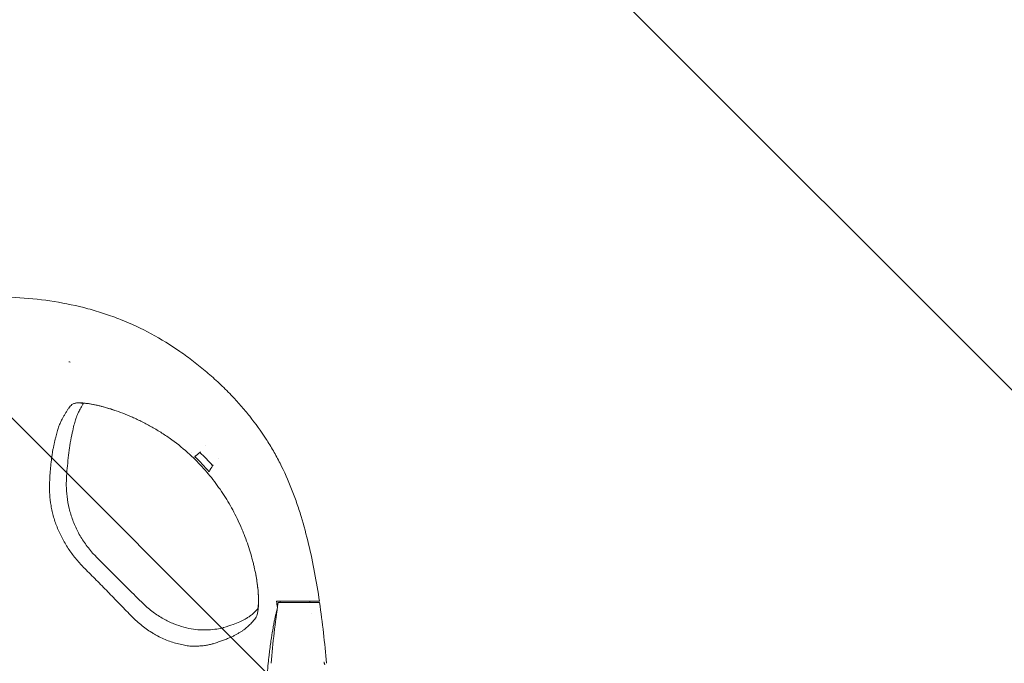
# Model space of a CAD drawing. Units: millimetres. Extents: x -875 to 875, y -4369 to 4369.
# Drawn here: x 15 to 445, y 26 to 307 of the extents above; entities that cross this region are included whole.
import ezdxf

# ---------------------------------------------------------------- set-up
doc = ezdxf.new("R2010")
doc.units = ezdxf.units.MM
doc.header["$LTSCALE"] = 20
doc.linetypes.add('HIDDEN', pattern=[9.525, 6.35, -3.175])
doc.layers.add('2d', color=230, linetype='Continuous')
doc.layers.add('EN-Free_Space_Hatch', color=10, linetype='HIDDEN')

msp = doc.modelspace()

# ---------------------------------------------------------------- hatches: boundary and pattern name
at = {"layer": 'EN-Free_Space_Hatch'}
h = msp.add_hatch(dxfattribs=at)
h.set_pattern_fill('ANSI31', color=256, scale=100)
h.set_pattern_definition([(135, (-875, -4369), (-224.506, -224.506), [])])
h.paths.add_polyline_path([(-875, 4369), (875, 4369), (875, -4369), (-875, -4369)])
h = msp.add_hatch(dxfattribs=at)
h.set_pattern_fill('ANSI31', color=256, scale=100)
h.set_pattern_definition([(315, (-875, 3528), (224.506, 224.506), [])])
h.paths.add_polyline_path([(875, -3028), (875, 3028), (-875, 3028), (-875, -3028)], flags=17)
h.paths.add_polyline_path([(875, 3028), (875, 3528), (-875, 3528), (-875, 3028)], flags=17)
h.paths.add_polyline_path([(875, -3528), (875, -3028), (-875, -3028), (-875, -3528)], flags=17)
h.paths.add_polyline_path([(-875, 3528), (875, 3528), (875, -3528), (-875, -3528)])

# ---------------------------------------------------------------- linework, layer by layer
at = {"layer": '2d', "lineweight": 0}
for p, q in [((93.7, 117.89), (93.96, 118.2)), ((99.29, 112.11), (99.56, 112.42)), ((127.92, 52.37), (145.92, 52.37)), ((128.82, 52.87), (128.82, 52.41)), ((128.82, 52.41), (141.73, 52.41)), ((136.59, 52.87), (136.84, 52.87)), ((147.88, 26.25), (147.98, 26.25))]:
    msp.add_line(p, q, dxfattribs=at)
for centre, start, end in [((468.68, 0), 171.2637, 175.7116), ((-194.84, 0), 4.2884, 8.7363)]:
    msp.add_arc(centre, 344.76, start, end, dxfattribs=at)
for points, knots in [([(0, 186), (5.07, 186), (10.12, 185.84), (20.15, 185.13), (25.14, 184.58), (35.05, 183), (39.96, 181.98), (46.06, 180.34), (47.27, 179.99), (49.69, 179.27), (50.9, 178.89), (54.47, 177.71), (56.81, 176.85), (63.73, 174.1), (68.18, 172.01), (76.81, 167.34), (80.97, 164.77), (87.02, 160.58), (89.01, 159.13), (92.92, 156.13), (94.83, 154.58), (98.56, 151.41), (100.38, 149.77), (103.94, 146.42), (105.67, 144.7), (107.36, 142.95)], [0, 0, 0, 0, 0.0150681, 0.0150681, 0.0301363, 0.0301363, 0.0452044, 0.0452044, 0.0489714, 0.0489714, 0.0527385, 0.0527385, 0.0602725, 0.0602725, 0.0753407, 0.0753407, 0.0904088, 0.0904088, 0.0979429, 0.0979429, 0.1054769, 0.1054769, 0.113011, 0.113011, 0.1205451, 0.1205451, 0.1205451, 0.1205451]), ([(107.36, 142.95), (108.77, 141.47), (110.16, 139.96), (112.86, 136.87), (114.18, 135.3), (118.01, 130.49), (120.41, 127.18), (123.73, 122.05), (124.8, 120.31), (126.83, 116.78), (127.8, 114.98), (130.58, 109.49), (132.26, 105.72), (134.17, 100.88), (134.54, 99.9), (135.27, 97.94), (135.62, 96.95), (136.65, 93.97), (137.3, 91.97), (139.14, 85.95), (140.22, 81.89), (143.14, 69.62), (144.64, 61.29), (145.94, 52.87)], [0, 0, 0, 0, 0.0064023, 0.0064023, 0.0128047, 0.0128047, 0.0256094, 0.0256094, 0.0320117, 0.0320117, 0.0384141, 0.0384141, 0.0512188, 0.0512188, 0.05442, 0.05442, 0.0576211, 0.0576211, 0.0640235, 0.0640235, 0.0768282, 0.0768282, 0.1024376, 0.1024376, 0.1024376, 0.1024376]), ([(37.8, 138.78), (37.36, 138.33), (36.91, 137.81), (36.21, 136.9), (35.98, 136.56), (35.51, 135.84), (35.27, 135.46), (34.81, 134.69), (34.59, 134.31), (34.14, 133.54), (33.91, 133.14), (33.45, 132.28), (33.21, 131.81), (32.75, 130.81), (32.52, 130.28), (32.2, 129.45), (32.09, 129.17), (31.88, 128.58), (31.78, 128.26), (31.47, 127.26), (31.26, 126.52), (30.94, 125.33), (30.84, 124.92), (30.63, 124.06), (30.52, 123.62), (30.31, 122.71), (30.21, 122.24), (30, 121.3), (29.9, 120.82), (29.74, 120.08), (29.69, 119.83), (29.59, 119.34), (29.54, 119.09), (29.44, 118.58), (29.39, 118.32), (29.31, 117.78), (29.27, 117.5), (29.14, 116.63), (29.06, 116.03), (28.89, 114.77), (28.82, 114.12), (28.7, 113.11), (28.67, 112.77), (28.59, 112.07), (28.55, 111.72), (28.44, 110.66), (28.37, 109.93), (28.26, 108.43), (28.21, 107.66), (28.14, 106.07), (28.11, 105.24), (28.09, 104.39)], [0, 0, 0, 0, 0.01189353, 0.01189353, 0.01784029, 0.01784029, 0.02378706, 0.02378706, 0.02973382, 0.02973382, 0.03568059, 0.03568059, 0.04162735, 0.04162735, 0.04757412, 0.04757412, 0.0505475, 0.0505475, 0.05352088, 0.05352088, 0.05946765, 0.05946765, 0.06244103, 0.06244103, 0.06541441, 0.06541441, 0.06838779, 0.06838779, 0.07136118, 0.07136118, 0.07284787, 0.07284787, 0.07433456, 0.07433456, 0.07582125, 0.07582125, 0.07730794, 0.07730794, 0.08028132, 0.08028132, 0.08325471, 0.08325471, 0.0847414, 0.0847414, 0.08622809, 0.08622809, 0.08920147, 0.08920147, 0.09217485, 0.09217485, 0.09514824, 0.09514824, 0.09514824, 0.09514824]), ([(42.95, 139.41), (42.59, 138.84), (42.13, 138.07), (41.29, 136.64), (41.02, 136.15), (40.43, 134.86), (40.08, 134.03), (39.62, 132.84), (39.45, 132.33), (39.02, 130.85), (38.79, 130), (38.3, 127.98), (38.03, 126.71), (37.46, 124.01), (37.18, 122.62), (36.72, 119.56), (36.54, 118.15), (36.18, 115.18), (36.02, 113.67), (35.73, 110.63), (35.6, 109.13), (35.49, 107.54)], [16.521934, 16.521934, 16.521934, 16.521934, 29.659391, 29.659391, 41.32244, 41.32244, 50.2831, 50.2831, 57.253697, 57.253697, 64.202794, 64.202794, 72.380894, 72.380894, 81.414074, 81.414074, 87.962526, 87.962526, 94.309409, 94.309409, 99.899425, 99.899425, 99.899425, 99.899425]), ([(89.33, 116.97), (86.8, 119.3), (84.16, 121.46), (80.7, 123.97), (80, 124.46), (78.59, 125.42), (77.87, 125.89), (75.72, 127.27), (74.28, 128.13), (71.4, 129.76), (69.96, 130.53), (67.81, 131.61), (67.09, 131.96), (65.66, 132.63), (64.94, 132.96), (61.41, 134.52), (58.72, 135.56), (55.56, 136.62), (54.94, 136.82), (53.71, 137.2), (53.11, 137.38), (51.35, 137.88), (50.24, 138.17), (48.15, 138.66), (47.17, 138.86), (45.79, 139.11), (45.34, 139.18), (44.49, 139.31), (44.07, 139.36), (42.11, 139.58), (40.85, 139.61), (39.62, 139.49), (39.4, 139.45), (38.98, 139.36), (38.78, 139.31), (38.27, 139.13), (38, 138.97), (37.8, 138.78)], [0, 0, 0, 0, 0.0102453, 0.0102453, 0.01280663, 0.01280663, 0.01536795, 0.01536795, 0.0204906, 0.0204906, 0.02561325, 0.02561325, 0.02817458, 0.02817458, 0.0307359, 0.0307359, 0.04098121, 0.04098121, 0.04354253, 0.04354253, 0.04610386, 0.04610386, 0.05122651, 0.05122651, 0.05634916, 0.05634916, 0.05891048, 0.05891048, 0.06147181, 0.06147181, 0.07171711, 0.07171711, 0.07427844, 0.07427844, 0.07683976, 0.07683976, 0.08196241, 0.08196241, 0.08196241, 0.08196241]), ([(56.55, 136.28), (55.12, 136.77), (53.75, 137.2), (51.15, 137.94), (49.92, 138.25), (47.67, 138.76), (46.64, 138.95), (44.85, 139.24), (44.06, 139.33), (42.81, 139.43), (42.32, 139.43), (41.84, 139.42), (41.73, 139.4), (41.73, 139.4)], [0, 0, 0, 0, 5.851206, 5.851206, 11.766171, 11.766171, 17.682711, 17.682711, 23.478248, 23.478248, 29.065913, 29.065913, 32.5909, 32.5909, 32.5909, 32.5909]), ([(109.53, 89.94), (108.25, 92.47), (106.89, 94.94), (104.68, 98.54), (103.91, 99.73), (102.33, 102.07), (101.51, 103.23), (99.82, 105.49), (98.96, 106.61), (97.16, 108.8), (96.24, 109.87), (93.4, 113.03), (91.41, 115.04), (89.33, 116.97)], [0, 0, 0, 0, 0.00852336, 0.00852336, 0.01278503, 0.01278503, 0.01704671, 0.01704671, 0.02130839, 0.02130839, 0.02557007, 0.02557007, 0.03409342, 0.03409342, 0.03409342, 0.03409342]), ([(35.49, 107.54), (35.4, 106.22), (35.36, 104.82), (35.41, 101.85), (35.52, 100.26), (35.91, 96.93), (36.22, 95.18), (37.05, 91.73), (37.57, 90.02), (38.81, 86.64), (39.55, 84.97), (41.25, 81.68), (42.21, 80.06), (44.37, 76.92), (45.58, 75.39), (47.38, 73.37), (47.92, 72.81), (48.46, 72.26)], [0, 0, 0, 0, 4.829832, 4.829832, 10.083997, 10.083997, 15.676974, 15.676974, 21.151252, 21.151252, 26.663316, 26.663316, 32.316273, 32.316273, 38.125389, 38.125389, 40.448574, 40.448574, 40.448574, 40.448574]), ([(28.08, 104.35), (28.06, 103.58), (28.06, 102.79), (28.07, 101.21), (28.09, 100.4), (28.23, 97.98), (28.41, 96.34), (28.84, 93.84), (29, 93), (29.39, 91.32), (29.6, 90.48), (30.32, 87.99), (30.9, 86.35), (31.9, 83.92), (32.25, 83.12), (33.01, 81.52), (33.41, 80.72), (34.68, 78.38), (35.6, 76.87), (37.59, 73.94), (38.66, 72.53), (40.37, 70.48), (40.96, 69.8), (42.17, 68.49), (42.79, 67.84), (43.42, 67.21)], [0, 0, 0, 0, 0.00265391, 0.00265391, 0.00530783, 0.00530783, 0.01061565, 0.01061565, 0.01326957, 0.01326957, 0.01592348, 0.01592348, 0.02123131, 0.02123131, 0.02388522, 0.02388522, 0.02653913, 0.02653913, 0.03184696, 0.03184696, 0.03715479, 0.03715479, 0.0398087, 0.0398087, 0.04246261, 0.04246261, 0.04246261, 0.04246261]), ([(117.75, 45.1), (118.15, 45.56), (118.47, 46.24), (118.85, 47.58), (118.96, 48.08), (119.1, 48.92), (119.14, 49.21), (119.21, 49.82), (119.24, 50.14), (119.36, 51.8), (119.38, 53.31), (119.28, 55.45), (119.25, 55.89), (119.18, 56.79), (119.15, 57.25), (119.01, 58.67), (118.89, 59.66), (118.47, 62.71), (118.08, 64.89), (117.44, 67.78), (117.31, 68.36), (117.02, 69.55), (116.87, 70.16), (116.39, 71.99), (116.04, 73.22), (114.91, 76.96), (114.04, 79.51), (112.77, 82.75), (112.5, 83.41), (111.96, 84.71), (111.67, 85.37), (110.8, 87.33), (110.19, 88.64), (109.53, 89.94)], [0, 0, 0, 0, 0.00870949, 0.00870949, 0.01306424, 0.01306424, 0.01524161, 0.01524161, 0.01741898, 0.01741898, 0.02612847, 0.02612847, 0.02830585, 0.02830585, 0.03048322, 0.03048322, 0.03483797, 0.03483797, 0.04354746, 0.04354746, 0.04572483, 0.04572483, 0.0479022, 0.0479022, 0.05225695, 0.05225695, 0.06096644, 0.06096644, 0.06314381, 0.06314381, 0.06532119, 0.06532119, 0.06967593, 0.06967593, 0.06967593, 0.06967593]), ([(48.46, 72.26), (50.81, 69.9), (53.16, 67.53), (60.01, 60.68), (64.52, 56.2), (69.06, 51.77)], [0, 0, 0, 0, 10.000415, 10.000415, 29.065971, 29.065971, 29.065971, 29.065971]), ([(43.42, 67.21), (45.12, 65.52), (46.8, 63.83), (50.15, 60.44), (51.82, 58.74), (55.15, 55.32), (56.81, 53.61), (60.12, 50.19), (61.77, 48.48), (63.43, 46.77)], [0, 0, 0, 0, 0.00715334, 0.00715334, 0.01430668, 0.01430668, 0.02146003, 0.02146003, 0.02861337, 0.02861337, 0.02861337, 0.02861337]), ([(118.91, 49.33), (118.91, 49.33), (118.91, 49.34), (118.94, 49.42), (118.99, 49.6), (119.11, 50.18), (119.17, 50.6), (119.27, 51.7), (119.31, 52.39), (119.32, 54.02), (119.29, 54.98), (119.16, 57.13), (119.05, 58.33), (118.72, 61.01), (118.49, 62.52), (118.2, 64.1)], [6.203374, 6.203374, 6.203374, 6.203374, 7.334151, 7.334151, 11.519339, 11.519339, 16.25835, 16.25835, 21.479099, 21.479099, 27.080988, 27.080988, 32.942714, 32.942714, 39.339385, 39.339385, 39.339385, 39.339385]), ([(69.06, 51.77), (70.39, 50.47), (71.81, 49.25), (74.74, 47.06), (76.26, 46.07), (79.3, 44.38), (80.81, 43.65), (83.8, 42.45), (85.28, 41.96), (88.18, 41.18), (89.63, 40.87), (92.24, 40.49), (93.41, 40.39), (95.54, 40.32), (96.5, 40.34), (98.76, 40.46), (100.02, 40.59), (102.2, 40.92), (103.02, 41.1), (103.93, 41.36), (104.05, 41.4), (104.17, 41.44)], [0, 0, 0, 0, 5.612941, 5.612941, 11.127608, 11.127608, 16.392278, 16.392278, 21.498581, 21.498581, 26.605848, 26.605848, 31.364296, 31.364296, 35.869013, 35.869013, 42.07099, 42.07099, 48.227614, 48.227614, 49.151689, 49.151689, 49.151689, 49.151689]), ([(136.59, 52.87), (136.02, 52.87), (135.45, 52.87), (134.62, 52.87), (134.34, 52.87), (133.8, 52.87), (133.52, 52.87), (132.72, 52.87), (132.22, 52.87), (131.49, 52.87), (131.26, 52.87), (130.8, 52.87), (130.58, 52.87), (129.95, 52.87), (129.57, 52.87), (128.89, 52.87), (128.59, 52.87), (128.1, 52.87), (127.9, 52.87), (127.69, 52.87), (127.63, 52.87), (127.53, 52.87), (127.5, 52.87), (127.48, 52.87)], [0, 0, 0, 0, 0.00169885, 0.00169885, 0.00254827, 0.00254827, 0.0033977, 0.0033977, 0.00509655, 0.00509655, 0.00594597, 0.00594597, 0.00679539, 0.00679539, 0.00849424, 0.00849424, 0.01019309, 0.01019309, 0.01189194, 0.01189194, 0.01274136, 0.01274136, 0.01359079, 0.01359079, 0.01359079, 0.01359079]), ([(145.94, 52.87), (145.94, 52.87), (145.88, 52.87), (145.71, 52.87), (145.64, 52.87), (145.46, 52.87), (145.36, 52.87), (145.01, 52.87), (144.73, 52.87), (144.23, 52.87), (144.05, 52.87), (143.67, 52.87), (143.47, 52.87), (142.84, 52.87), (142.38, 52.87), (141.63, 52.87), (141.37, 52.87), (140.85, 52.87), (140.32, 52.87), (139.76, 52.87), (139.19, 52.87), (138.9, 52.87), (138.02, 52.87), (137.43, 52.87), (136.84, 52.87)], [0, 0, 0, 0, 0.00176776, 0.00176776, 0.00265164, 0.00265164, 0.00353552, 0.00353552, 0.00530328, 0.00530328, 0.00618716, 0.00618716, 0.00707104, 0.00707104, 0.0088388, 0.0088388, 0.00972268, 0.00972268, 0.01060656, 0.01149044, 0.01149044, 0.01237432, 0.01237432, 0.01414208, 0.01414208, 0.01414208, 0.01414208]), ([(104.17, 41.44), (105.59, 41.87), (107.04, 42.34), (109.27, 43.14), (110.27, 43.53), (112.06, 44.31), (112.66, 44.64), (114, 45.39), (114.46, 45.66), (115.37, 46.24), (115.78, 46.52), (116.62, 47.18), (117.05, 47.58), (117.96, 48.48), (118.49, 49.05), (118.99, 49.62)], [0, 0, 0, 0, 10.002689, 10.002689, 18.896356, 18.896356, 28.791473, 28.791473, 35.366763, 35.366763, 43.998423, 43.998423, 55.097089, 55.097089, 67.62825, 67.62825, 67.62825, 67.62825]), ([(122.32, 4), (122.33, 5.03), (122.35, 6.04), (122.39, 7.6), (122.41, 8.17), (122.45, 9.28), (122.47, 9.83), (122.53, 11.43), (122.57, 12.45), (122.67, 14.43), (122.73, 15.38), (122.81, 16.76), (122.84, 17.21), (122.9, 18.09), (122.93, 18.52), (123.08, 20.63), (123.21, 22.17), (123.47, 25.05), (123.61, 26.38), (123.81, 28.27), (123.88, 28.87), (124.02, 30.04), (124.09, 30.6), (124.42, 33.32), (124.69, 35.19), (125.2, 38.53), (125.45, 40), (125.81, 42.01), (125.93, 42.65), (126.16, 43.86), (126.28, 44.44), (126.5, 45.52), (126.61, 46.04), (126.83, 47.01), (126.93, 47.46), (127.22, 48.68), (127.39, 49.36), (127.57, 50.01)], [0.1215979, 0.1215979, 0.1215979, 0.1215979, 0.124672, 0.124672, 0.1264294, 0.1264294, 0.1281868, 0.1281868, 0.1317016, 0.1317016, 0.1352164, 0.1352164, 0.1369739, 0.1369739, 0.1387313, 0.1387313, 0.1457609, 0.1457609, 0.1527906, 0.1527906, 0.1563054, 0.1563054, 0.1598202, 0.1598202, 0.1738795, 0.1738795, 0.1879388, 0.1879388, 0.1949685, 0.1949685, 0.2019981, 0.2019981, 0.2090278, 0.2090278, 0.2160574, 0.2160574, 0.229191, 0.229191, 0.229191, 0.229191]), ([(63.46, 46.74), (64.86, 45.28), (66.34, 43.92), (69.41, 41.41), (71.01, 40.26), (73.1, 38.96), (73.52, 38.71), (74.37, 38.21), (74.81, 37.98), (76.11, 37.29), (76.98, 36.86), (79.6, 35.7), (81.36, 35.07), (84, 34.35), (84.88, 34.12), (86.16, 33.83), (86.57, 33.73), (87.4, 33.58), (87.8, 33.51), (88.99, 33.35), (89.75, 33.29), (90.87, 33.26), (91.24, 33.25), (91.96, 33.26), (92.31, 33.27), (93.01, 33.3), (93.36, 33.33), (94.04, 33.38), (94.38, 33.4), (95.38, 33.5), (96.02, 33.58), (96.93, 33.73), (97.23, 33.78), (97.81, 33.9), (98.09, 33.96), (98.63, 34.1), (98.89, 34.17), (99.37, 34.32), (99.61, 34.39), (99.85, 34.47)], [0, 0, 0, 0, 0.00600367, 0.00600367, 0.01200734, 0.01200734, 0.01350826, 0.01350826, 0.01500918, 0.01500918, 0.01801101, 0.01801101, 0.02401468, 0.02401468, 0.02701652, 0.02701652, 0.02851744, 0.02851744, 0.03001835, 0.03001835, 0.03302019, 0.03302019, 0.03452111, 0.03452111, 0.03602202, 0.03602202, 0.03752294, 0.03752294, 0.03902386, 0.03902386, 0.04202569, 0.04202569, 0.04352661, 0.04352661, 0.04502753, 0.04502753, 0.04652845, 0.04652845, 0.04802937, 0.04802937, 0.04802937, 0.04802937]), ([(99.85, 34.47), (100.52, 34.68), (101.17, 34.89), (102.43, 35.31), (103.06, 35.52), (104.25, 35.96), (104.82, 36.18), (105.91, 36.61), (106.44, 36.83), (107.44, 37.27), (107.92, 37.49), (108.58, 37.82), (108.79, 37.94), (109.2, 38.16), (109.4, 38.26), (109.99, 38.59), (110.38, 38.8), (111.14, 39.25), (111.51, 39.47), (112.2, 39.93), (112.53, 40.15), (113.15, 40.62), (113.44, 40.85), (114.27, 41.53), (114.77, 41.98), (115.7, 42.87), (116.13, 43.3), (116.96, 44.2), (117.37, 44.65), (117.75, 45.1)], [0, 0, 0, 0, 0.004379, 0.004379, 0.008758, 0.008758, 0.013137, 0.013137, 0.017516, 0.017516, 0.02189501, 0.02189501, 0.02408451, 0.02408451, 0.02627401, 0.02627401, 0.03065301, 0.03065301, 0.03503201, 0.03503201, 0.03941101, 0.03941101, 0.04379001, 0.04379001, 0.05254801, 0.05254801, 0.06130602, 0.06130602, 0.07006402, 0.07006402, 0.07006402, 0.07006402]), ([(148.11, 25.44), (148.08, 25.57), (148.06, 25.69), (148.02, 25.9), (148, 25.99), (147.98, 26.14), (147.98, 26.19), (147.98, 26.25), (147.98, 26.25), (148.01, 26.19), (148.05, 26.05), (148.15, 25.65), (148.2, 25.4), (148.24, 25.15)], [0, 0, 0, 0, 0.000375724, 0.000375724, 0.000751447, 0.000751447, 0.001127171, 0.001127171, 0.001502894, 0.001502894, 0.002254341, 0.002254341, 0.003005789, 0.003005789, 0.003005789, 0.003005789])]:
    msp.add_open_spline(points, degree=3, knots=knots, dxfattribs=at)
for points in [[(36.41, 157.49), (36.64, 157.44), (36.88, 157.38), (37.11, 157.33)], [(41.57, 139.56), (41.57, 139.56), (41.57, 139.56), (41.57, 139.56)], [(96.37, 121.13), (96.37, 121.13), (96.37, 121.13), (96.37, 121.13)], [(90.24, 117.82), (90.24, 117.82), (90.24, 117.82), (90.24, 117.82)], [(91.56, 116.04), (92.32, 116.71), (92.98, 117.26), (93.7, 117.89)], [(91.56, 116.04), (91.66, 116.15), (91.76, 116.26), (91.85, 116.38)], [(99.29, 112.11), (97.51, 114.12), (95.65, 116.04), (93.7, 117.89)], [(91.56, 116.04), (93.71, 113.95), (95.76, 111.77), (97.7, 109.49)], [(97.7, 109.49), (98.29, 110.43), (98.76, 111.23), (99.29, 112.11)], [(101.9, 115.1), (101.9, 115.1), (101.9, 115.1), (101.9, 115.1)], [(97.7, 109.49), (97.79, 109.6), (97.89, 109.72), (97.98, 109.84)], [(28.09, 104.39), (28.08, 104.38), (28.08, 104.36), (28.08, 104.35)], [(127.13, 52.87), (127.29, 51.98), (127.45, 51.09), (127.59, 50.2)], [(127.48, 52.87), (127.37, 52.87), (127.25, 52.87), (127.13, 52.87)], [(128.82, 52.41), (128.82, 52.39), (128.82, 52.38), (128.81, 52.37)], [(141.65, 52.87), (141.68, 52.71), (141.71, 52.56), (141.73, 52.41)], [(141.73, 52.41), (141.74, 52.39), (141.74, 52.38), (141.74, 52.37)], [(142.51, 47.38), (142.51, 47.38), (142.51, 47.38), (142.51, 47.38)], [(63.43, 46.77), (63.44, 46.76), (63.45, 46.75), (63.46, 46.74)]]:
    msp.add_open_spline(points, degree=3, dxfattribs=at)

doc.saveas('drawing.dxf')
